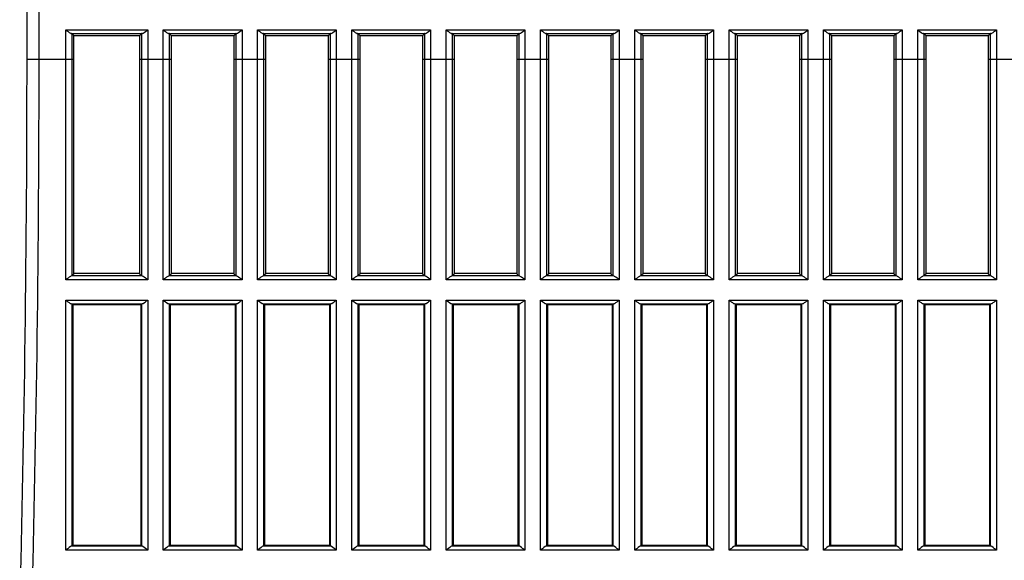
# Model space of a CAD drawing. Extents: x 0 to 841, y 0 to 594.
# Drawn here: x 276 to 296, y 114 to 125 of the extents above; entities that cross this region are included whole.
import ezdxf

# ---------------------------------------------------------------- set-up
doc = ezdxf.new("R2010")
doc.units = 0
doc.header["$LTSCALE"] = 46.255
doc.layers.add('B35LD-BOTTOMDXF_CONTINUOUS_LINE', color=7, linetype='CONTINUOUS')

msp = doc.modelspace()

# ---------------------------------------------------------------- linework, layer by layer
at = {"layer": 'B35LD-BOTTOMDXF_CONTINUOUS_LINE', "color": 7, "linetype": 'Continuous'}
for p, q in [((276.6252, 124.3734), (276.6252, 140.9712)), ((276.8647, 124.3734), (276.8647, 140.9712)), ((277.3958, 124.9567), (279.024, 124.9567)), ((277.3958, 119.9833), (277.3958, 124.9567)), ((279.024, 124.9567), (279.024, 119.9833)), ((279.3332, 124.9567), (280.899, 124.9567)), ((279.3332, 119.9833), (279.3332, 124.9567)), ((280.899, 124.9567), (280.899, 119.9833)), ((281.2082, 124.9567), (282.774, 124.9567)), ((281.2082, 119.9833), (281.2082, 124.9567)), ((282.774, 124.9567), (282.774, 119.9833)), ((283.0832, 124.9567), (284.649, 124.9567)), ((283.0832, 119.9833), (283.0832, 124.9567)), ((284.649, 124.9567), (284.649, 119.9833)), ((284.9582, 124.9567), (286.524, 124.9567)), ((284.9582, 119.9833), (284.9582, 124.9567)), ((286.524, 124.9567), (286.524, 119.9833)), ((286.8332, 124.9567), (288.399, 124.9567)), ((286.8332, 119.9833), (286.8332, 124.9567)), ((288.399, 124.9567), (288.399, 119.9833)), ((288.7082, 124.9567), (290.274, 124.9567)), ((288.7082, 119.9833), (288.7082, 124.9567)), ((290.274, 124.9567), (290.274, 119.9833)), ((290.5832, 124.9567), (292.149, 124.9567)), ((290.5832, 119.9833), (290.5832, 124.9567)), ((292.149, 124.9567), (292.149, 119.9833)), ((292.4582, 124.9567), (294.024, 124.9567)), ((292.4582, 119.9833), (292.4582, 124.9567)), ((294.024, 124.9567), (294.024, 119.9833)), ((294.3332, 124.9567), (295.899, 124.9567)), ((294.3332, 119.9833), (294.3332, 124.9567)), ((295.899, 124.9567), (295.899, 119.9833)), ((277.5086, 124.8818), (278.9113, 124.8818)), ((277.5207, 124.8793), (277.5538, 124.8462)), ((277.5207, 120.0632), (277.5207, 124.8793)), ((277.5538, 124.8462), (278.8661, 124.8462)), ((277.5538, 120.0962), (277.5538, 124.8462)), ((278.8661, 124.8462), (278.8992, 124.8793)), ((278.8661, 120.0962), (278.8661, 124.8462)), ((278.8992, 124.8793), (278.8992, 120.0632)), ((279.446, 124.8818), (280.7863, 124.8818)), ((279.458, 124.8793), (279.4911, 124.8462)), ((279.458, 120.0632), (279.458, 124.8793)), ((279.4911, 124.8462), (280.7411, 124.8462)), ((279.4911, 124.8462), (279.4911, 120.0962)), ((280.7411, 124.8462), (280.7742, 124.8793)), ((280.7411, 120.0962), (280.7411, 124.8462)), ((280.7742, 124.8793), (280.7742, 120.0632)), ((281.321, 124.8818), (282.6613, 124.8818)), ((281.333, 124.8793), (281.3661, 124.8462)), ((281.333, 120.0632), (281.333, 124.8793)), ((281.3661, 124.8462), (282.6161, 124.8462)), ((281.3661, 124.8462), (281.3661, 120.0962)), ((282.6161, 124.8462), (282.6492, 124.8793)), ((282.6161, 120.0962), (282.6161, 124.8462)), ((282.6492, 124.8793), (282.6492, 120.0632)), ((283.196, 124.8818), (284.5363, 124.8818)), ((283.208, 124.8793), (283.2411, 124.8462)), ((283.208, 120.0632), (283.208, 124.8793)), ((283.2411, 124.8462), (284.4911, 124.8462)), ((283.2411, 124.8462), (283.2411, 120.0962)), ((284.4911, 124.8462), (284.5242, 124.8793)), ((284.4911, 120.0962), (284.4911, 124.8462)), ((284.5242, 124.8793), (284.5242, 120.0632)), ((285.071, 124.8818), (286.4113, 124.8818)), ((285.083, 124.8793), (285.1161, 124.8462)), ((285.083, 120.0632), (285.083, 124.8793)), ((285.1161, 124.8462), (286.3661, 124.8462)), ((285.1161, 124.8462), (285.1161, 120.0962)), ((286.3661, 124.8462), (286.3992, 124.8793)), ((286.3661, 120.0962), (286.3661, 124.8462)), ((286.3992, 124.8793), (286.3992, 120.0632)), ((286.946, 124.8818), (288.2863, 124.8818)), ((286.958, 124.8793), (286.9911, 124.8462)), ((286.958, 120.0632), (286.958, 124.8793)), ((286.9911, 124.8462), (288.2411, 124.8462)), ((286.9911, 124.8462), (286.9911, 120.0962)), ((288.2411, 124.8462), (288.2742, 124.8793)), ((288.2411, 120.0962), (288.2411, 124.8462)), ((288.2742, 124.8793), (288.2742, 120.0632)), ((288.821, 124.8818), (290.1613, 124.8818)), ((288.833, 124.8793), (288.8661, 124.8462)), ((288.833, 120.0632), (288.833, 124.8793)), ((288.8661, 124.8462), (290.1161, 124.8462)), ((288.8661, 124.8462), (288.8661, 120.0962)), ((290.1161, 124.8462), (290.1492, 124.8793)), ((290.1161, 120.0962), (290.1161, 124.8462)), ((290.1492, 124.8793), (290.1492, 120.0632)), ((290.696, 124.8818), (292.0363, 124.8818)), ((290.708, 124.8793), (290.7411, 124.8462)), ((290.708, 120.0632), (290.708, 124.8793)), ((290.7411, 124.8462), (291.9911, 124.8462)), ((290.7411, 124.8462), (290.7411, 120.0962)), ((291.9911, 124.8462), (292.0242, 124.8793)), ((291.9911, 120.0962), (291.9911, 124.8462)), ((292.0242, 124.8793), (292.0242, 120.0632)), ((292.571, 124.8818), (293.9113, 124.8818)), ((292.583, 124.8793), (292.6161, 124.8462)), ((292.583, 120.0632), (292.583, 124.8793)), ((292.6161, 124.8462), (293.8661, 124.8462)), ((292.6161, 124.8462), (292.6161, 120.0962)), ((293.8661, 124.8462), (293.8992, 124.8793)), ((293.8661, 120.0962), (293.8661, 124.8462)), ((293.8992, 124.8793), (293.8992, 120.0632)), ((294.446, 124.8818), (295.7863, 124.8818)), ((294.458, 124.8793), (294.4911, 124.8462)), ((294.458, 120.0632), (294.458, 124.8793)), ((294.4911, 124.8462), (295.7411, 124.8462)), ((294.4911, 124.8462), (294.4911, 120.0962)), ((295.7411, 124.8462), (295.7742, 124.8793)), ((295.7411, 120.0962), (295.7411, 124.8462)), ((295.7742, 124.8793), (295.7742, 120.0632)), ((276.6252, 124.3734), (277.5538, 124.3734)), ((278.8661, 124.3734), (279.4911, 124.3734)), ((280.7411, 124.3734), (281.3661, 124.3734)), ((282.6161, 124.3734), (283.2411, 124.3734)), ((284.4911, 124.3734), (285.1161, 124.3734)), ((286.3661, 124.3734), (286.9911, 124.3734)), ((288.2411, 124.3734), (288.8661, 124.3734)), ((290.1161, 124.3734), (290.7411, 124.3734)), ((291.9911, 124.3734), (292.6161, 124.3734)), ((293.8661, 124.3734), (294.4911, 124.3734)), ((295.7411, 124.3734), (296.3661, 124.3734)), ((278.9101, 120.0608), (277.5098, 120.0608)), ((277.5538, 120.0962), (277.5341, 120.0833)), ((278.8661, 120.1091), (277.5538, 120.1091)), ((278.8661, 120.0962), (278.8858, 120.0833)), ((280.7851, 120.0608), (279.4472, 120.0608)), ((279.4911, 120.0962), (279.4715, 120.0833)), ((280.7411, 120.1091), (279.4911, 120.1091)), ((280.7411, 120.0962), (280.7608, 120.0833)), ((282.6601, 120.0608), (281.3222, 120.0608)), ((281.3661, 120.0962), (281.3465, 120.0833)), ((282.6161, 120.1091), (281.3661, 120.1091)), ((282.6161, 120.0962), (282.6358, 120.0833)), ((284.5351, 120.0608), (283.1972, 120.0608)), ((283.2411, 120.0962), (283.2215, 120.0833)), ((284.4911, 120.1091), (283.2411, 120.1091)), ((284.4911, 120.0962), (284.5108, 120.0833)), ((286.4101, 120.0608), (285.0722, 120.0608)), ((285.1161, 120.0962), (285.0965, 120.0833)), ((286.3661, 120.1091), (285.1161, 120.1091)), ((286.3661, 120.0962), (286.3858, 120.0833)), ((288.2851, 120.0608), (286.9472, 120.0608)), ((286.9911, 120.0962), (286.9715, 120.0833)), ((288.2411, 120.1091), (286.9911, 120.1091)), ((288.2411, 120.0962), (288.2608, 120.0833)), ((290.1601, 120.0608), (288.8222, 120.0608)), ((288.8661, 120.0962), (288.8465, 120.0833)), ((290.1161, 120.1091), (288.8661, 120.1091)), ((290.1161, 120.0962), (290.1358, 120.0833)), ((292.0351, 120.0608), (290.6972, 120.0608)), ((290.7411, 120.0962), (290.7215, 120.0833)), ((291.9911, 120.1091), (290.7411, 120.1091)), ((291.9911, 120.0962), (292.0108, 120.0833)), ((293.9101, 120.0608), (292.5722, 120.0608)), ((292.6161, 120.0962), (292.5965, 120.0833)), ((293.8661, 120.1091), (292.6161, 120.1091)), ((293.8661, 120.0962), (293.8858, 120.0833)), ((295.7851, 120.0608), (294.4472, 120.0608)), ((294.4911, 120.0962), (294.4715, 120.0833)), ((295.7411, 120.1091), (294.4911, 120.1091)), ((295.7411, 120.0962), (295.7608, 120.0833)), ((279.024, 119.9833), (277.3958, 119.9833)), ((280.899, 119.9833), (279.3332, 119.9833)), ((282.774, 119.9833), (281.2082, 119.9833)), ((284.649, 119.9833), (283.0832, 119.9833)), ((286.524, 119.9833), (284.9582, 119.9833)), ((288.399, 119.9833), (286.8332, 119.9833)), ((290.274, 119.9833), (288.7082, 119.9833)), ((292.149, 119.9833), (290.5832, 119.9833)), ((294.024, 119.9833), (292.4582, 119.9833)), ((295.899, 119.9833), (294.3332, 119.9833)), ((277.3958, 119.5791), (279.024, 119.5791)), ((277.3958, 114.6052), (277.3958, 119.5791)), ((277.5072, 119.5071), (278.9127, 119.5071)), ((277.5341, 119.4909), (277.5207, 119.5044)), ((277.5207, 114.6882), (277.5207, 119.5044)), ((277.5341, 119.4909), (278.8858, 119.4909)), ((277.5341, 119.4909), (277.5341, 114.7016)), ((278.8992, 119.5044), (278.8858, 119.4909)), ((278.8858, 119.4909), (278.8858, 114.7016)), ((278.8992, 119.5044), (278.8992, 114.6882)), ((279.024, 119.5791), (279.024, 114.6052)), ((279.3332, 119.5791), (280.899, 119.5791)), ((279.3332, 114.6052), (279.3332, 119.5791)), ((279.4445, 119.5071), (280.7877, 119.5071)), ((279.4715, 119.4909), (279.458, 119.5044)), ((279.458, 114.6882), (279.458, 119.5044)), ((279.4715, 119.4909), (280.7608, 119.4909)), ((279.4715, 119.4909), (279.4715, 114.7016)), ((280.7742, 119.5044), (280.7608, 119.4909)), ((280.7608, 119.4909), (280.7608, 114.7016)), ((280.7742, 119.5044), (280.7742, 114.6882)), ((280.899, 119.5791), (280.899, 114.6052)), ((281.2082, 119.5791), (282.774, 119.5791)), ((281.2082, 114.6052), (281.2082, 119.5791)), ((281.3195, 119.5071), (282.6627, 119.5071)), ((281.3465, 119.4909), (281.333, 119.5044)), ((281.333, 114.6882), (281.333, 119.5044)), ((281.3465, 119.4909), (282.6358, 119.4909)), ((281.3465, 119.4909), (281.3465, 114.7016)), ((282.6492, 119.5044), (282.6358, 119.4909)), ((282.6358, 119.4909), (282.6358, 114.7016)), ((282.6492, 119.5044), (282.6492, 114.6882)), ((282.774, 119.5791), (282.774, 114.6052)), ((283.0832, 119.5791), (284.649, 119.5791)), ((283.0832, 114.6052), (283.0832, 119.5791)), ((283.1945, 119.5071), (284.5377, 119.5071)), ((283.2215, 119.4909), (283.208, 119.5044)), ((283.208, 114.6882), (283.208, 119.5044)), ((283.2215, 119.4909), (284.5108, 119.4909)), ((283.2215, 119.4909), (283.2215, 114.7016)), ((284.5242, 119.5044), (284.5108, 119.4909)), ((284.5108, 119.4909), (284.5108, 114.7016)), ((284.5242, 119.5044), (284.5242, 114.6882)), ((284.649, 119.5791), (284.649, 114.6052)), ((284.9582, 119.5791), (286.524, 119.5791)), ((284.9582, 114.6052), (284.9582, 119.5791)), ((285.0695, 119.5071), (286.4127, 119.5071)), ((285.0965, 119.4909), (285.083, 119.5044)), ((285.083, 114.6882), (285.083, 119.5044)), ((285.0965, 119.4909), (286.3858, 119.4909)), ((285.0965, 119.4909), (285.0965, 114.7016)), ((286.3992, 119.5044), (286.3858, 119.4909)), ((286.3858, 119.4909), (286.3858, 114.7016)), ((286.3992, 119.5044), (286.3992, 114.6882)), ((286.524, 119.5791), (286.524, 114.6052)), ((286.8332, 119.5791), (288.399, 119.5791)), ((286.8332, 114.6052), (286.8332, 119.5791)), ((286.9445, 119.5071), (288.2877, 119.5071)), ((286.9715, 119.4909), (286.958, 119.5044)), ((286.958, 114.6882), (286.958, 119.5044)), ((286.9715, 119.4909), (288.2608, 119.4909)), ((286.9715, 119.4909), (286.9715, 114.7016)), ((288.2742, 119.5044), (288.2608, 119.4909)), ((288.2608, 119.4909), (288.2608, 114.7016)), ((288.2742, 119.5044), (288.2742, 114.6882)), ((288.399, 119.5791), (288.399, 114.6052)), ((288.7082, 119.5791), (290.274, 119.5791)), ((288.7082, 114.6052), (288.7082, 119.5791)), ((288.8195, 119.5071), (290.1627, 119.5071)), ((288.8465, 119.4909), (288.833, 119.5044)), ((288.833, 114.6882), (288.833, 119.5044)), ((288.8465, 119.4909), (290.1358, 119.4909)), ((288.8465, 119.4909), (288.8465, 114.7016)), ((290.1492, 119.5044), (290.1358, 119.4909)), ((290.1358, 119.4909), (290.1358, 114.7016)), ((290.1492, 119.5044), (290.1492, 114.6882)), ((290.274, 119.5791), (290.274, 114.6052)), ((290.5832, 119.5791), (292.149, 119.5791)), ((290.5832, 114.6052), (290.5832, 119.5791)), ((290.6945, 119.5071), (292.0377, 119.5071)), ((290.7215, 119.4909), (290.708, 119.5044)), ((290.708, 114.6882), (290.708, 119.5044)), ((290.7215, 119.4909), (292.0108, 119.4909)), ((290.7215, 119.4909), (290.7215, 114.7016)), ((292.0242, 119.5044), (292.0108, 119.4909)), ((292.0108, 119.4909), (292.0108, 114.7016)), ((292.0242, 119.5044), (292.0242, 114.6882)), ((292.149, 119.5791), (292.149, 114.6052)), ((292.4582, 119.5791), (294.024, 119.5791)), ((292.4582, 114.6052), (292.4582, 119.5791)), ((292.5695, 119.5071), (293.9127, 119.5071)), ((292.5965, 119.4909), (292.583, 119.5044)), ((292.583, 114.6882), (292.583, 119.5044)), ((292.5965, 119.4909), (293.8858, 119.4909)), ((292.5965, 119.4909), (292.5965, 114.7016)), ((293.8992, 119.5044), (293.8858, 119.4909)), ((293.8858, 119.4909), (293.8858, 114.7016)), ((293.8992, 119.5044), (293.8992, 114.6882)), ((294.024, 119.5791), (294.024, 114.6052)), ((294.3332, 119.5791), (295.899, 119.5791)), ((294.3332, 114.6052), (294.3332, 119.5791)), ((294.4445, 119.5071), (295.7877, 119.5071)), ((294.4715, 119.4909), (294.458, 119.5044)), ((294.458, 114.6882), (294.458, 119.5044)), ((294.4715, 119.4909), (295.7608, 119.4909)), ((294.4715, 119.4909), (294.4715, 114.7016)), ((295.7742, 119.5044), (295.7608, 119.4909)), ((295.7608, 119.4909), (295.7608, 114.7016)), ((295.7742, 119.5044), (295.7742, 114.6882)), ((295.899, 119.5791), (295.899, 114.6052)), ((279.024, 114.6052), (277.3958, 114.6052)), ((278.9087, 114.686), (277.5112, 114.686)), ((277.5341, 114.7016), (277.5207, 114.6882)), ((277.5341, 114.7016), (278.8858, 114.7016)), ((278.8992, 114.6882), (278.8858, 114.7016)), ((280.899, 114.6052), (279.3332, 114.6052)), ((280.7837, 114.686), (279.4486, 114.686)), ((279.4715, 114.7016), (279.458, 114.6882)), ((279.4715, 114.7016), (280.7608, 114.7016)), ((280.7742, 114.6882), (280.7608, 114.7016)), ((282.774, 114.6052), (281.2082, 114.6052)), ((282.6587, 114.686), (281.3236, 114.686)), ((281.3465, 114.7016), (281.333, 114.6882)), ((281.3465, 114.7016), (282.6358, 114.7016)), ((282.6492, 114.6882), (282.6358, 114.7016)), ((284.649, 114.6052), (283.0832, 114.6052)), ((284.5337, 114.686), (283.1986, 114.686)), ((283.2215, 114.7016), (283.208, 114.6882)), ((283.2215, 114.7016), (284.5108, 114.7016)), ((284.5242, 114.6882), (284.5108, 114.7016)), ((286.524, 114.6052), (284.9582, 114.6052)), ((286.4087, 114.686), (285.0736, 114.686)), ((285.0965, 114.7016), (285.083, 114.6882)), ((285.0965, 114.7016), (286.3858, 114.7016)), ((286.3992, 114.6882), (286.3858, 114.7016)), ((288.399, 114.6052), (286.8332, 114.6052)), ((288.2837, 114.686), (286.9486, 114.686)), ((286.9715, 114.7016), (286.958, 114.6882)), ((286.9715, 114.7016), (288.2608, 114.7016)), ((288.2742, 114.6882), (288.2608, 114.7016)), ((290.274, 114.6052), (288.7082, 114.6052)), ((290.1587, 114.686), (288.8236, 114.686)), ((288.8465, 114.7016), (288.833, 114.6882)), ((288.8465, 114.7016), (290.1358, 114.7016)), ((290.1492, 114.6882), (290.1358, 114.7016)), ((292.149, 114.6052), (290.5832, 114.6052)), ((292.0337, 114.686), (290.6986, 114.686)), ((290.7215, 114.7016), (290.708, 114.6882)), ((290.7215, 114.7016), (292.0108, 114.7016)), ((292.0242, 114.6882), (292.0108, 114.7016)), ((294.024, 114.6052), (292.4582, 114.6052)), ((293.9087, 114.686), (292.5736, 114.686)), ((292.5965, 114.7016), (292.583, 114.6882)), ((292.5965, 114.7016), (293.8858, 114.7016)), ((293.8992, 114.6882), (293.8858, 114.7016)), ((295.899, 114.6052), (294.3332, 114.6052)), ((295.7837, 114.686), (294.4486, 114.686)), ((294.4715, 114.7016), (294.458, 114.6882)), ((294.4715, 114.7016), (295.7608, 114.7016)), ((295.7742, 114.6882), (295.7608, 114.7016))]:
    msp.add_line(p, q, dxfattribs=at)
for points in [[(277.5207, 120.0632), (277.5173, 120.062), (277.5098, 120.0608)], [(278.9101, 120.0608), (278.9025, 120.062), (278.8992, 120.0632)], [(279.458, 120.0632), (279.4547, 120.062), (279.4472, 120.0608)], [(280.7851, 120.0608), (280.7775, 120.062), (280.7742, 120.0632)], [(281.333, 120.0632), (281.3297, 120.062), (281.3222, 120.0608)], [(282.6601, 120.0608), (282.6525, 120.062), (282.6492, 120.0632)], [(283.208, 120.0632), (283.2047, 120.062), (283.1972, 120.0608)], [(284.5351, 120.0608), (284.5275, 120.062), (284.5242, 120.0632)], [(285.083, 120.0632), (285.0797, 120.062), (285.0722, 120.0608)], [(286.4101, 120.0608), (286.4025, 120.062), (286.3992, 120.0632)], [(286.958, 120.0632), (286.9547, 120.062), (286.9472, 120.0608)], [(288.2851, 120.0608), (288.2775, 120.062), (288.2742, 120.0632)], [(288.833, 120.0632), (288.8297, 120.062), (288.8222, 120.0608)], [(290.1601, 120.0608), (290.1525, 120.062), (290.1492, 120.0632)], [(290.708, 120.0632), (290.7047, 120.062), (290.6972, 120.0608)], [(292.0351, 120.0608), (292.0275, 120.062), (292.0242, 120.0632)], [(292.583, 120.0632), (292.5797, 120.062), (292.5722, 120.0608)], [(293.9101, 120.0608), (293.9025, 120.062), (293.8992, 120.0632)], [(294.458, 120.0632), (294.4547, 120.062), (294.4472, 120.0608)], [(295.7851, 120.0608), (295.7775, 120.062), (295.7742, 120.0632)], [(277.5072, 119.5071), (277.514, 119.5062), (277.5185, 119.5053), (277.5207, 119.5044)], [(278.8992, 119.5044), (278.9013, 119.5053), (278.9059, 119.5062), (278.9127, 119.5071)], [(279.4445, 119.5071), (279.4513, 119.5062), (279.4559, 119.5053), (279.458, 119.5044)], [(280.7742, 119.5044), (280.7763, 119.5053), (280.7809, 119.5062), (280.7877, 119.5071)], [(281.3195, 119.5071), (281.3263, 119.5062), (281.3309, 119.5053), (281.333, 119.5044)], [(282.6492, 119.5044), (282.6513, 119.5053), (282.6559, 119.5062), (282.6627, 119.5071)], [(283.1945, 119.5071), (283.2013, 119.5062), (283.2059, 119.5053), (283.208, 119.5044)], [(284.5242, 119.5044), (284.5263, 119.5053), (284.5309, 119.5062), (284.5377, 119.5071)], [(285.0695, 119.5071), (285.0763, 119.5062), (285.0809, 119.5053), (285.083, 119.5044)], [(286.3992, 119.5044), (286.4013, 119.5053), (286.4059, 119.5062), (286.4127, 119.5071)], [(286.9445, 119.5071), (286.9513, 119.5062), (286.9559, 119.5053), (286.958, 119.5044)], [(288.2742, 119.5044), (288.2763, 119.5053), (288.2809, 119.5062), (288.2877, 119.5071)], [(288.8195, 119.5071), (288.8263, 119.5062), (288.8309, 119.5053), (288.833, 119.5044)], [(290.1492, 119.5044), (290.1513, 119.5053), (290.1559, 119.5062), (290.1627, 119.5071)], [(290.6945, 119.5071), (290.7013, 119.5062), (290.7059, 119.5053), (290.708, 119.5044)], [(292.0242, 119.5044), (292.0263, 119.5053), (292.0309, 119.5062), (292.0377, 119.5071)], [(292.5695, 119.5071), (292.5763, 119.5062), (292.5809, 119.5053), (292.583, 119.5044)], [(293.8992, 119.5044), (293.9013, 119.5053), (293.9059, 119.5062), (293.9127, 119.5071)], [(294.4445, 119.5071), (294.4513, 119.5062), (294.4559, 119.5053), (294.458, 119.5044)], [(295.7742, 119.5044), (295.7763, 119.5053), (295.7809, 119.5062), (295.7877, 119.5071)], [(277.5207, 114.6882), (277.5177, 114.6871), (277.5112, 114.686)], [(278.9087, 114.686), (278.9021, 114.6871), (278.8992, 114.6882)], [(279.458, 114.6882), (279.4551, 114.6871), (279.4486, 114.686)], [(280.7837, 114.686), (280.7771, 114.6871), (280.7742, 114.6882)], [(281.333, 114.6882), (281.3301, 114.6871), (281.3236, 114.686)], [(282.6587, 114.686), (282.6521, 114.6871), (282.6492, 114.6882)], [(283.208, 114.6882), (283.2051, 114.6871), (283.1986, 114.686)], [(284.5337, 114.686), (284.5271, 114.6871), (284.5242, 114.6882)], [(285.083, 114.6882), (285.0801, 114.6871), (285.0736, 114.686)], [(286.4087, 114.686), (286.4021, 114.6871), (286.3992, 114.6882)], [(286.958, 114.6882), (286.9551, 114.6871), (286.9486, 114.686)], [(288.2837, 114.686), (288.2771, 114.6871), (288.2742, 114.6882)], [(288.833, 114.6882), (288.8301, 114.6871), (288.8236, 114.686)], [(290.1587, 114.686), (290.1521, 114.6871), (290.1492, 114.6882)], [(290.708, 114.6882), (290.7051, 114.6871), (290.6986, 114.686)], [(292.0337, 114.686), (292.0271, 114.6871), (292.0242, 114.6882)], [(292.583, 114.6882), (292.5801, 114.6871), (292.5736, 114.686)], [(293.9087, 114.686), (293.9021, 114.6871), (293.8992, 114.6882)], [(294.458, 114.6882), (294.4551, 114.6871), (294.4486, 114.686)], [(295.7837, 114.686), (295.7771, 114.6871), (295.7742, 114.6882)]]:
    msp.add_lwpolyline(points, dxfattribs=at)
for centre, radius, start, end in [((-138.5779, 124.3638), 415.2031, 358.48173, 0.001318), ((-140.0036, 124.3638), 416.8683, 358.484765, 0.001316)]:
    msp.add_arc(centre, radius, start, end, dxfattribs=at)
for centre, start_param, end_param in [((277.3958, 124.879), 0.0523599, 0.4460458), ((279.024, 124.879), 2.6955469, 3.0892328), ((279.3332, 124.879), 0.0523599, 0.4460458), ((280.899, 124.879), 2.6955469, 3.0892328), ((281.2082, 124.879), 0.0523599, 0.4460458), ((282.774, 124.879), 2.6955469, 3.0892328), ((283.0832, 124.879), 0.0523599, 0.4460458), ((284.649, 124.879), 2.6955469, 3.0892328), ((284.9582, 124.879), 0.0523599, 0.4460458), ((286.524, 124.879), 2.6955469, 3.0892328), ((286.8332, 124.879), 0.0523599, 0.4460458), ((288.399, 124.879), 2.6955469, 3.0892328), ((288.7082, 124.879), 0.0523599, 0.4460458), ((290.274, 124.879), 2.6955469, 3.0892328), ((290.5832, 124.879), 0.0523599, 0.4460458), ((292.149, 124.879), 2.6955469, 3.0892328), ((292.4582, 124.879), 0.0523599, 0.4460458), ((294.024, 124.879), 2.6955469, 3.0892328), ((294.3332, 124.879), 0.0523599, 0.4460458), ((295.899, 124.879), 2.6955469, 3.0892328)]:
    msp.add_ellipse(centre, major_axis=(0.125, 0), ratio=0.0524078, start_param=start_param, end_param=end_param, dxfattribs=at)
for points, knots in [([(277.3958, 124.9567), (277.4254, 124.9338), (277.4598, 124.9056), (277.5007, 124.8827), (277.5086, 124.8818)], [0, 0, 0, 0, 0.8241965, 1, 1, 1, 1]), ([(278.9113, 124.8818), (278.9192, 124.8827), (278.9601, 124.9056), (278.9945, 124.9338), (279.024, 124.9567)], [0, 0, 0, 0, 0.1758035, 1, 1, 1, 1]), ([(279.3332, 124.9567), (279.3627, 124.9338), (279.3971, 124.9056), (279.438, 124.8827), (279.446, 124.8818)], [0, 0, 0, 0, 0.8241965, 1, 1, 1, 1]), ([(280.7863, 124.8818), (280.7942, 124.8827), (280.8351, 124.9056), (280.8695, 124.9338), (280.899, 124.9567)], [0, 0, 0, 0, 0.1758035, 1, 1, 1, 1]), ([(281.2082, 124.9567), (281.2377, 124.9338), (281.2721, 124.9056), (281.313, 124.8827), (281.321, 124.8818)], [0, 0, 0, 0, 0.8241965, 1, 1, 1, 1]), ([(282.6613, 124.8818), (282.6692, 124.8827), (282.7101, 124.9056), (282.7445, 124.9338), (282.774, 124.9567)], [0, 0, 0, 0, 0.1758035, 1, 1, 1, 1]), ([(283.0832, 124.9567), (283.1127, 124.9338), (283.1471, 124.9056), (283.188, 124.8827), (283.196, 124.8818)], [0, 0, 0, 0, 0.8241965, 1, 1, 1, 1]), ([(284.5363, 124.8818), (284.5442, 124.8827), (284.5851, 124.9056), (284.6195, 124.9338), (284.649, 124.9567)], [0, 0, 0, 0, 0.1758035, 1, 1, 1, 1]), ([(284.9582, 124.9567), (284.9877, 124.9338), (285.0221, 124.9056), (285.063, 124.8827), (285.071, 124.8818)], [0, 0, 0, 0, 0.8241965, 1, 1, 1, 1]), ([(286.4113, 124.8818), (286.4192, 124.8827), (286.4601, 124.9056), (286.4945, 124.9338), (286.524, 124.9567)], [0, 0, 0, 0, 0.1758035, 1, 1, 1, 1]), ([(286.8332, 124.9567), (286.8627, 124.9338), (286.8971, 124.9056), (286.938, 124.8827), (286.946, 124.8818)], [0, 0, 0, 0, 0.8241965, 1, 1, 1, 1]), ([(288.2863, 124.8818), (288.2942, 124.8827), (288.3351, 124.9056), (288.3695, 124.9338), (288.399, 124.9567)], [0, 0, 0, 0, 0.1758035, 1, 1, 1, 1]), ([(288.7082, 124.9567), (288.7377, 124.9338), (288.7721, 124.9056), (288.813, 124.8827), (288.821, 124.8818)], [0, 0, 0, 0, 0.8241965, 1, 1, 1, 1]), ([(290.1613, 124.8818), (290.1692, 124.8827), (290.2101, 124.9056), (290.2445, 124.9338), (290.274, 124.9567)], [0, 0, 0, 0, 0.1758035, 1, 1, 1, 1]), ([(290.5832, 124.9567), (290.6127, 124.9338), (290.6471, 124.9056), (290.688, 124.8827), (290.696, 124.8818)], [0, 0, 0, 0, 0.8241965, 1, 1, 1, 1]), ([(292.0363, 124.8818), (292.0442, 124.8827), (292.0851, 124.9056), (292.1195, 124.9338), (292.149, 124.9567)], [0, 0, 0, 0, 0.1758035, 1, 1, 1, 1]), ([(292.4582, 124.9567), (292.4877, 124.9338), (292.5221, 124.9056), (292.563, 124.8827), (292.571, 124.8818)], [0, 0, 0, 0, 0.8241965, 1, 1, 1, 1]), ([(293.9113, 124.8818), (293.9192, 124.8827), (293.9601, 124.9056), (293.9945, 124.9338), (294.024, 124.9567)], [0, 0, 0, 0, 0.1758035, 1, 1, 1, 1]), ([(294.3332, 124.9567), (294.3627, 124.9338), (294.3971, 124.9056), (294.438, 124.8827), (294.446, 124.8818)], [0, 0, 0, 0, 0.8241965, 1, 1, 1, 1]), ([(295.7863, 124.8818), (295.7942, 124.8827), (295.8351, 124.9056), (295.8695, 124.9338), (295.899, 124.9567)], [0, 0, 0, 0, 0.1758035, 1, 1, 1, 1]), ([(277.5098, 120.0608), (277.5019, 120.0599), (277.4609, 120.0352), (277.426, 120.0067), (277.3958, 119.9833)], [0, 0, 0, 0, 0.173069, 1, 1, 1, 1]), ([(279.024, 119.9833), (278.9939, 120.0067), (278.9591, 120.0355), (278.918, 120.0599), (278.9101, 120.0608)], [0, 0, 0, 0, 0.8272351, 1, 1, 1, 1]), ([(279.4472, 120.0608), (279.4392, 120.0599), (279.3982, 120.0352), (279.3633, 120.0067), (279.3332, 119.9833)], [0, 0, 0, 0, 0.173069, 1, 1, 1, 1]), ([(280.899, 119.9833), (280.8689, 120.0067), (280.8341, 120.0355), (280.793, 120.0599), (280.7851, 120.0608)], [0, 0, 0, 0, 0.8272351, 1, 1, 1, 1]), ([(281.3222, 120.0608), (281.3142, 120.0599), (281.2732, 120.0352), (281.2383, 120.0067), (281.2082, 119.9833)], [0, 0, 0, 0, 0.173069, 1, 1, 1, 1]), ([(282.774, 119.9833), (282.7439, 120.0067), (282.7091, 120.0355), (282.668, 120.0599), (282.6601, 120.0608)], [0, 0, 0, 0, 0.8272351, 1, 1, 1, 1]), ([(283.1972, 120.0608), (283.1892, 120.0599), (283.1482, 120.0352), (283.1133, 120.0067), (283.0832, 119.9833)], [0, 0, 0, 0, 0.173069, 1, 1, 1, 1]), ([(284.649, 119.9833), (284.6189, 120.0067), (284.5841, 120.0355), (284.543, 120.0599), (284.5351, 120.0608)], [0, 0, 0, 0, 0.8272351, 1, 1, 1, 1]), ([(285.0722, 120.0608), (285.0642, 120.0599), (285.0232, 120.0352), (284.9883, 120.0067), (284.9582, 119.9833)], [0, 0, 0, 0, 0.173069, 1, 1, 1, 1]), ([(286.524, 119.9833), (286.4939, 120.0067), (286.4591, 120.0355), (286.418, 120.0599), (286.4101, 120.0608)], [0, 0, 0, 0, 0.8272351, 1, 1, 1, 1]), ([(286.9472, 120.0608), (286.9392, 120.0599), (286.8982, 120.0352), (286.8633, 120.0067), (286.8332, 119.9833)], [0, 0, 0, 0, 0.173069, 1, 1, 1, 1]), ([(288.399, 119.9833), (288.3689, 120.0067), (288.3341, 120.0355), (288.293, 120.0599), (288.2851, 120.0608)], [0, 0, 0, 0, 0.8272351, 1, 1, 1, 1]), ([(288.8222, 120.0608), (288.8142, 120.0599), (288.7732, 120.0352), (288.7383, 120.0067), (288.7082, 119.9833)], [0, 0, 0, 0, 0.173069, 1, 1, 1, 1]), ([(290.274, 119.9833), (290.2439, 120.0067), (290.2091, 120.0355), (290.168, 120.0599), (290.1601, 120.0608)], [0, 0, 0, 0, 0.8272351, 1, 1, 1, 1]), ([(290.6972, 120.0608), (290.6892, 120.0599), (290.6482, 120.0352), (290.6133, 120.0067), (290.5832, 119.9833)], [0, 0, 0, 0, 0.173069, 1, 1, 1, 1]), ([(292.149, 119.9833), (292.1189, 120.0067), (292.0841, 120.0355), (292.043, 120.0599), (292.0351, 120.0608)], [0, 0, 0, 0, 0.8272351, 1, 1, 1, 1]), ([(292.5722, 120.0608), (292.5642, 120.0599), (292.5232, 120.0352), (292.4883, 120.0067), (292.4582, 119.9833)], [0, 0, 0, 0, 0.173069, 1, 1, 1, 1]), ([(294.024, 119.9833), (293.9939, 120.0067), (293.9591, 120.0355), (293.918, 120.0599), (293.9101, 120.0608)], [0, 0, 0, 0, 0.8272351, 1, 1, 1, 1]), ([(294.4472, 120.0608), (294.4392, 120.0599), (294.3982, 120.0352), (294.3633, 120.0067), (294.3332, 119.9833)], [0, 0, 0, 0, 0.173069, 1, 1, 1, 1]), ([(295.899, 119.9833), (295.8689, 120.0067), (295.8341, 120.0355), (295.793, 120.0599), (295.7851, 120.0608)], [0, 0, 0, 0, 0.8272351, 1, 1, 1, 1]), ([(277.3958, 119.5791), (277.4247, 119.5568), (277.4586, 119.529), (277.4993, 119.5079), (277.5072, 119.5071)], [0, 0, 0, 0, 0.8211605, 1, 1, 1, 1]), ([(278.9127, 119.5071), (278.9206, 119.5079), (278.9612, 119.529), (278.9952, 119.5568), (279.024, 119.5791)], [0, 0, 0, 0, 0.1788389, 1, 1, 1, 1]), ([(279.3332, 119.5791), (279.362, 119.5568), (279.396, 119.529), (279.4366, 119.5079), (279.4445, 119.5071)], [0, 0, 0, 0, 0.8211605, 1, 1, 1, 1]), ([(280.7877, 119.5071), (280.7956, 119.5079), (280.8362, 119.529), (280.8702, 119.5568), (280.899, 119.5791)], [0, 0, 0, 0, 0.1788389, 1, 1, 1, 1]), ([(281.2082, 119.5791), (281.237, 119.5568), (281.271, 119.529), (281.3116, 119.5079), (281.3195, 119.5071)], [0, 0, 0, 0, 0.8211605, 1, 1, 1, 1]), ([(282.6627, 119.5071), (282.6706, 119.5079), (282.7112, 119.529), (282.7452, 119.5568), (282.774, 119.5791)], [0, 0, 0, 0, 0.1788389, 1, 1, 1, 1]), ([(283.0832, 119.5791), (283.112, 119.5568), (283.146, 119.529), (283.1866, 119.5079), (283.1945, 119.5071)], [0, 0, 0, 0, 0.8211605, 1, 1, 1, 1]), ([(284.5377, 119.5071), (284.5456, 119.5079), (284.5862, 119.529), (284.6202, 119.5568), (284.649, 119.5791)], [0, 0, 0, 0, 0.1788389, 1, 1, 1, 1]), ([(284.9582, 119.5791), (284.987, 119.5568), (285.021, 119.529), (285.0616, 119.5079), (285.0695, 119.5071)], [0, 0, 0, 0, 0.8211605, 1, 1, 1, 1]), ([(286.4127, 119.5071), (286.4206, 119.5079), (286.4612, 119.529), (286.4952, 119.5568), (286.524, 119.5791)], [0, 0, 0, 0, 0.1788389, 1, 1, 1, 1]), ([(286.8332, 119.5791), (286.862, 119.5568), (286.896, 119.529), (286.9366, 119.5079), (286.9445, 119.5071)], [0, 0, 0, 0, 0.8211605, 1, 1, 1, 1]), ([(288.2877, 119.5071), (288.2956, 119.5079), (288.3362, 119.529), (288.3702, 119.5568), (288.399, 119.5791)], [0, 0, 0, 0, 0.1788389, 1, 1, 1, 1]), ([(288.7082, 119.5791), (288.737, 119.5568), (288.771, 119.529), (288.8116, 119.5079), (288.8195, 119.5071)], [0, 0, 0, 0, 0.8211605, 1, 1, 1, 1]), ([(290.1627, 119.5071), (290.1706, 119.5079), (290.2112, 119.529), (290.2452, 119.5568), (290.274, 119.5791)], [0, 0, 0, 0, 0.1788389, 1, 1, 1, 1]), ([(290.5832, 119.5791), (290.612, 119.5568), (290.646, 119.529), (290.6866, 119.5079), (290.6945, 119.5071)], [0, 0, 0, 0, 0.8211605, 1, 1, 1, 1]), ([(292.0377, 119.5071), (292.0456, 119.5079), (292.0862, 119.529), (292.1202, 119.5568), (292.149, 119.5791)], [0, 0, 0, 0, 0.1788389, 1, 1, 1, 1]), ([(292.4582, 119.5791), (292.487, 119.5568), (292.521, 119.529), (292.5616, 119.5079), (292.5695, 119.5071)], [0, 0, 0, 0, 0.8211605, 1, 1, 1, 1]), ([(293.9127, 119.5071), (293.9206, 119.5079), (293.9612, 119.529), (293.9952, 119.5568), (294.024, 119.5791)], [0, 0, 0, 0, 0.1788389, 1, 1, 1, 1]), ([(294.3332, 119.5791), (294.362, 119.5568), (294.396, 119.529), (294.4366, 119.5079), (294.4445, 119.5071)], [0, 0, 0, 0, 0.8211605, 1, 1, 1, 1]), ([(295.7877, 119.5071), (295.7956, 119.5079), (295.8362, 119.529), (295.8702, 119.5568), (295.899, 119.5791)], [0, 0, 0, 0, 0.1788389, 1, 1, 1, 1]), ([(277.5112, 114.686), (277.5033, 114.685), (277.4622, 114.6581), (277.4268, 114.6291), (277.3958, 114.6052)], [0, 0, 0, 0, 0.1697293, 1, 1, 1, 1]), ([(279.024, 114.6052), (278.9931, 114.6291), (278.9578, 114.6584), (278.9166, 114.685), (278.9087, 114.686)], [0, 0, 0, 0, 0.8305733, 1, 1, 1, 1]), ([(279.4486, 114.686), (279.4406, 114.685), (279.3996, 114.6581), (279.3641, 114.6291), (279.3332, 114.6052)], [0, 0, 0, 0, 0.1697293, 1, 1, 1, 1]), ([(280.899, 114.6052), (280.8681, 114.6291), (280.8328, 114.6584), (280.7916, 114.685), (280.7837, 114.686)], [0, 0, 0, 0, 0.8305733, 1, 1, 1, 1]), ([(281.3236, 114.686), (281.3156, 114.685), (281.2746, 114.6581), (281.2391, 114.6291), (281.2082, 114.6052)], [0, 0, 0, 0, 0.1697293, 1, 1, 1, 1]), ([(282.774, 114.6052), (282.7431, 114.6291), (282.7078, 114.6584), (282.6666, 114.685), (282.6587, 114.686)], [0, 0, 0, 0, 0.8305733, 1, 1, 1, 1]), ([(283.1986, 114.686), (283.1906, 114.685), (283.1496, 114.6581), (283.1141, 114.6291), (283.0832, 114.6052)], [0, 0, 0, 0, 0.1697293, 1, 1, 1, 1]), ([(284.649, 114.6052), (284.6181, 114.6291), (284.5828, 114.6584), (284.5416, 114.685), (284.5337, 114.686)], [0, 0, 0, 0, 0.8305733, 1, 1, 1, 1]), ([(285.0736, 114.686), (285.0656, 114.685), (285.0246, 114.6581), (284.9891, 114.6291), (284.9582, 114.6052)], [0, 0, 0, 0, 0.1697293, 1, 1, 1, 1]), ([(286.524, 114.6052), (286.4931, 114.6291), (286.4578, 114.6584), (286.4166, 114.685), (286.4087, 114.686)], [0, 0, 0, 0, 0.8305733, 1, 1, 1, 1]), ([(286.9486, 114.686), (286.9406, 114.685), (286.8996, 114.6581), (286.8641, 114.6291), (286.8332, 114.6052)], [0, 0, 0, 0, 0.1697293, 1, 1, 1, 1]), ([(288.399, 114.6052), (288.3681, 114.6291), (288.3328, 114.6584), (288.2916, 114.685), (288.2837, 114.686)], [0, 0, 0, 0, 0.8305733, 1, 1, 1, 1]), ([(288.8236, 114.686), (288.8156, 114.685), (288.7746, 114.6581), (288.7391, 114.6291), (288.7082, 114.6052)], [0, 0, 0, 0, 0.1697293, 1, 1, 1, 1]), ([(290.274, 114.6052), (290.2431, 114.6291), (290.2078, 114.6584), (290.1666, 114.685), (290.1587, 114.686)], [0, 0, 0, 0, 0.8305733, 1, 1, 1, 1]), ([(290.6986, 114.686), (290.6906, 114.685), (290.6496, 114.6581), (290.6141, 114.6291), (290.5832, 114.6052)], [0, 0, 0, 0, 0.1697293, 1, 1, 1, 1]), ([(292.149, 114.6052), (292.1181, 114.6291), (292.0828, 114.6584), (292.0416, 114.685), (292.0337, 114.686)], [0, 0, 0, 0, 0.8305733, 1, 1, 1, 1]), ([(292.5736, 114.686), (292.5656, 114.685), (292.5246, 114.6581), (292.4891, 114.6291), (292.4582, 114.6052)], [0, 0, 0, 0, 0.1697293, 1, 1, 1, 1]), ([(294.024, 114.6052), (293.9931, 114.6291), (293.9578, 114.6584), (293.9166, 114.685), (293.9087, 114.686)], [0, 0, 0, 0, 0.8305733, 1, 1, 1, 1]), ([(294.4486, 114.686), (294.4406, 114.685), (294.3996, 114.6581), (294.3641, 114.6291), (294.3332, 114.6052)], [0, 0, 0, 0, 0.1697293, 1, 1, 1, 1]), ([(295.899, 114.6052), (295.8681, 114.6291), (295.8328, 114.6584), (295.7916, 114.685), (295.7837, 114.686)], [0, 0, 0, 0, 0.8305733, 1, 1, 1, 1])]:
    msp.add_open_spline(points, degree=3, knots=knots, dxfattribs=at)

doc.saveas('drawing.dxf')
